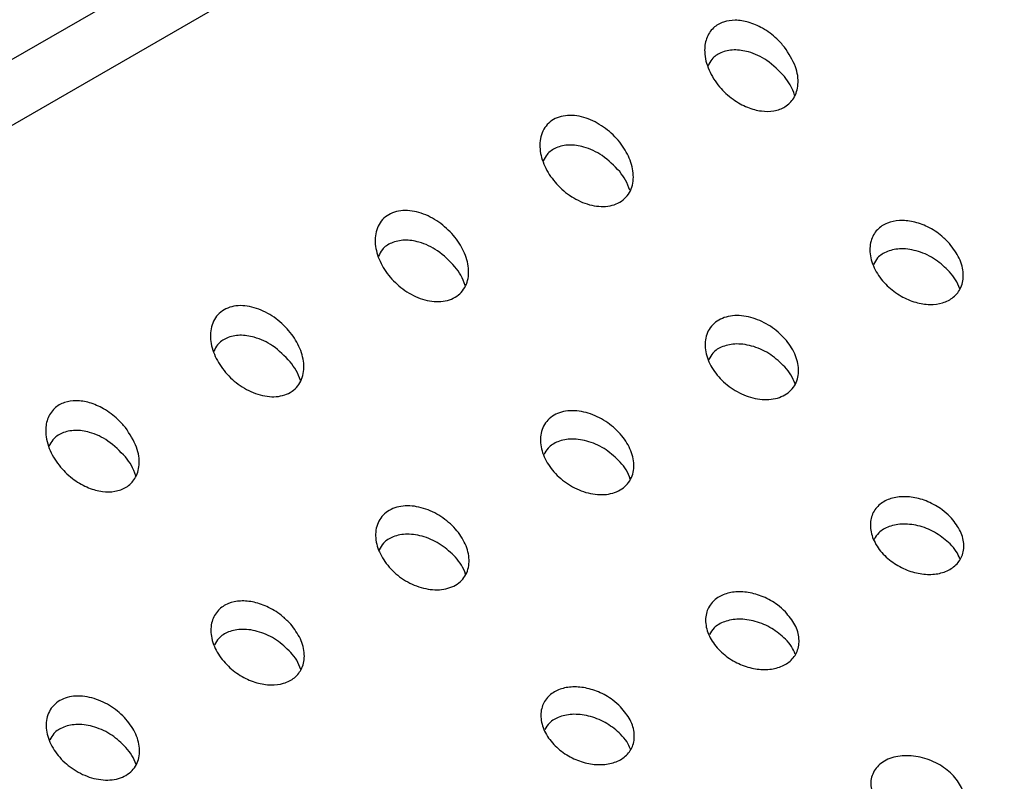
# Paper-space layout 'Metal -Left Leg' of a CAD drawing. Units: millimetres. Extents: x 0 to 420, y 0 to 297.
# Drawn here: x 270 to 276, y 209 to 214 of the extents above; entities that cross this region are included whole.
import ezdxf

# ---------------------------------------------------------------- set-up
doc = ezdxf.new("R2010")
doc.units = ezdxf.units.MM

psp = doc.layouts.new('Metal -Left Leg')

# ---------------------------------------------------------------- linework, layer by layer
at = {"color": 7, "linetype": 'Continuous', "lineweight": 25}
psp.add_line((321.321769, 243.534141), (264.635337, 210.80976), dxfattribs=at)
at = {"color": 8, "linetype": 'Continuous', "lineweight": 25}
psp.add_line((322.053771, 243.534139), (264.635339, 210.387184), dxfattribs=at)
at = {"color": 7, "linetype": 'Continuous', "lineweight": 25}
for points, knots in [([(274.751311, 213.866789), (274.778739, 213.825343), (274.829745, 213.748266), (274.846193, 213.629769), (274.81941, 213.53901), (274.760903, 213.480898), (274.686133, 213.453742), (274.601667, 213.452958), (274.510191, 213.477873), (274.415892, 213.53057), (274.327849, 213.612351), (274.260935, 213.718415), (274.233286, 213.82791), (274.245673, 213.923244), (274.289259, 213.991761), (274.356944, 214.031415), (274.436075, 214.042857), (274.523364, 214.02908), (274.616576, 213.988522), (274.69543, 213.930838), (274.735795, 213.884573), (274.751311, 213.866789)], [0, 0, 0, 0, 0.07543978, 0.1402925, 0.19750711, 0.24645637, 0.29065767, 0.33441514, 0.38116373, 0.43341376, 0.49245981, 0.55729514, 0.62342988, 0.67446686, 0.72574004, 0.77105879, 0.81372548, 0.85822872, 0.90786618, 0.96458354, 1, 1, 1, 1]), ([(274.751311, 213.678043), (274.71593, 213.714861), (274.649982, 213.783486), (274.53093, 213.838303), (274.426667, 213.853686), (274.343772, 213.835866), (274.28598, 213.79704), (274.268298, 213.76097), (274.261163, 213.746415)], [0, 0, 0, 0, 0.24117731, 0.44953849, 0.60587265, 0.76281662, 0.90428866, 1, 1, 1, 1]), ([(274.81686, 213.558028), (274.808919, 213.580221), (274.793892, 213.622217), (274.764956, 213.660154), (274.751311, 213.678043)], [0, 0, 0, 0, 0.5284484, 1, 1, 1, 1]), ([(273.693751, 213.256273), (273.719814, 213.223677), (273.740487, 213.189454), (273.763192, 213.135595), (273.769338, 213.117093), (273.778003, 213.080762), (273.780622, 213.062751), (273.782152, 213.027054), (273.780997, 213.009181), (273.774643, 212.975518), (273.769496, 212.959556), (273.754911, 212.929514), (273.745364, 212.915437), (273.722738, 212.891008), (273.709493, 212.880363), (273.679332, 212.862781), (273.66293, 212.856113), (273.627598, 212.846839), (273.608621, 212.844305), (273.570095, 212.843453), (273.550102, 212.845106), (273.510218, 212.852216), (273.490429, 212.857605), (273.451144, 212.871779), (273.431789, 212.880547), (273.394715, 212.900654), (273.376748, 212.912111), (273.342405, 212.937426), (273.326295, 212.951071), (273.296062, 212.98021), (273.281845, 212.995827), (273.255933, 213.028372), (273.244308, 213.045172), (273.223678, 213.079809), (273.214624, 213.097761), (273.19205, 213.152519), (273.183283, 213.189163), (273.181098, 213.244169), (273.182272, 213.261911), (273.188632, 213.296129), (273.193932, 213.312805), (273.208567, 213.343294), (273.217849, 213.357197), (273.240645, 213.382101), (273.254149, 213.392953), (273.283982, 213.410286), (273.300731, 213.417013), (273.336174, 213.425917), (273.354761, 213.428153), (273.393592, 213.428409), (273.413331, 213.426409), (273.452881, 213.418668), (273.472913, 213.412845), (273.531215, 213.390777), (273.568851, 213.369553), (273.636711, 213.318868), (273.667689, 213.288869), (273.693751, 213.256273)], [0, 0, 0, 0, 0.0625, 0.0625, 0.09375, 0.09375, 0.125, 0.125, 0.15625, 0.15625, 0.1875, 0.1875, 0.21875, 0.21875, 0.25, 0.25, 0.28125, 0.28125, 0.3125, 0.3125, 0.34375, 0.34375, 0.375, 0.375, 0.40625, 0.40625, 0.4375, 0.4375, 0.46875, 0.46875, 0.5, 0.5, 0.53125, 0.53125, 0.5625, 0.5625, 0.625, 0.625, 0.65625, 0.65625, 0.6875, 0.6875, 0.71875, 0.71875, 0.75, 0.75, 0.78125, 0.78125, 0.8125, 0.8125, 0.84375, 0.84375, 0.875, 0.875, 0.9375, 0.9375, 1, 1, 1, 1]), ([(273.693752, 213.067527), (273.658371, 213.104345), (273.592422, 213.17297), (273.473371, 213.227787), (273.369108, 213.24317), (273.286213, 213.22535), (273.228421, 213.186524), (273.210739, 213.150454), (273.203603, 213.135899)], [0, 0, 0, 0, 0.24117731, 0.44953849, 0.60587265, 0.76281662, 0.90428866, 1, 1, 1, 1]), ([(273.759301, 212.947512), (273.751361, 212.969706), (273.736336, 213.011703), (273.707398, 213.049639), (273.693752, 213.067527)], [0, 0, 0, 0, 0.52845238, 1, 1, 1, 1]), ([(272.636192, 212.645757), (272.662255, 212.613161), (272.682928, 212.578938), (272.705633, 212.52508), (272.711779, 212.506577), (272.720444, 212.470246), (272.723063, 212.452236), (272.724593, 212.416538), (272.723438, 212.398665), (272.717084, 212.365002), (272.711937, 212.349041), (272.697352, 212.318998), (272.687805, 212.304921), (272.66518, 212.280493), (272.651934, 212.269848), (272.621773, 212.252266), (272.605371, 212.245597), (272.570039, 212.236324), (272.551062, 212.233789), (272.512536, 212.232937), (272.492543, 212.234591), (272.452659, 212.2417), (272.43287, 212.24709), (272.393585, 212.261263), (272.37423, 212.270031), (272.337156, 212.290138), (272.319189, 212.301595), (272.284846, 212.326911), (272.268736, 212.340556), (272.238503, 212.369695), (272.224287, 212.385312), (272.198374, 212.417857), (272.186749, 212.434657), (272.166119, 212.469294), (272.157066, 212.487245), (272.134491, 212.542003), (272.125724, 212.578647), (272.123539, 212.633653), (272.124713, 212.651395), (272.131073, 212.685613), (272.136374, 212.702289), (272.151008, 212.732778), (272.16029, 212.746682), (272.183086, 212.771586), (272.19659, 212.782438), (272.226424, 212.79977), (272.243173, 212.806497), (272.278615, 212.815401), (272.297202, 212.817637), (272.336033, 212.817893), (272.355772, 212.815893), (272.395322, 212.808152), (272.415354, 212.80233), (272.473656, 212.780261), (272.511292, 212.759038), (272.579152, 212.708353), (272.61013, 212.678353), (272.636192, 212.645757)], [0, 0, 0, 0, 0.0625, 0.0625, 0.09375, 0.09375, 0.125, 0.125, 0.15625, 0.15625, 0.1875, 0.1875, 0.21875, 0.21875, 0.25, 0.25, 0.28125, 0.28125, 0.3125, 0.3125, 0.34375, 0.34375, 0.375, 0.375, 0.40625, 0.40625, 0.4375, 0.4375, 0.46875, 0.46875, 0.5, 0.5, 0.53125, 0.53125, 0.5625, 0.5625, 0.625, 0.625, 0.65625, 0.65625, 0.6875, 0.6875, 0.71875, 0.71875, 0.75, 0.75, 0.78125, 0.78125, 0.8125, 0.8125, 0.84375, 0.84375, 0.875, 0.875, 0.9375, 0.9375, 1, 1, 1, 1]), ([(275.811971, 212.605104), (275.835082, 212.574376), (275.881348, 212.512861), (275.906127, 212.412108), (275.891527, 212.323581), (275.84184, 212.258827), (275.769942, 212.221812), (275.684648, 212.211068), (275.59139, 212.225772), (275.49561, 212.266646), (275.405869, 212.333948), (275.334801, 212.423989), (275.296532, 212.525881), (275.299847, 212.622167), (275.341337, 212.696092), (275.408219, 212.740724), (275.489465, 212.7577), (275.579861, 212.749284), (275.675, 212.714931), (275.755283, 212.663554), (275.796063, 212.621506), (275.811971, 212.605104)], [0, 0, 0, 0, 0.06106515, 0.12224803, 0.17965741, 0.23135359, 0.27890479, 0.32522941, 0.37309507, 0.42462094, 0.48095522, 0.54166222, 0.6041103, 0.66395138, 0.71783081, 0.7660421, 0.81173943, 0.85844799, 0.90886531, 0.96445074, 1, 1, 1, 1]), ([(272.636193, 212.457011), (272.600812, 212.493829), (272.534863, 212.562454), (272.415811, 212.617271), (272.311549, 212.632654), (272.228654, 212.614835), (272.170862, 212.57601), (272.153181, 212.539939), (272.146046, 212.525384)], [0, 0, 0, 0, 0.2411783, 0.44954035, 0.60587515, 0.76281525, 0.90429256, 1, 1, 1, 1]), ([(275.811971, 212.424193), (275.783218, 212.451879), (275.725666, 212.507298), (275.614479, 212.559454), (275.504431, 212.577784), (275.412778, 212.560209), (275.350579, 212.522528), (275.331281, 212.486762), (275.323489, 212.47232)], [0, 0, 0, 0, 0.19669748, 0.39372043, 0.57991327, 0.74647745, 0.89763183, 1, 1, 1, 1]), ([(272.701742, 212.336996), (272.693802, 212.35919), (272.678777, 212.401187), (272.649839, 212.439123), (272.636193, 212.457011)], [0, 0, 0, 0, 0.52845238, 1, 1, 1, 1]), ([(275.877195, 212.314974), (275.869538, 212.334878), (275.854759, 212.373291), (275.825884, 212.407641), (275.811971, 212.424193)], [0, 0, 0, 0, 0.51815022, 1, 1, 1, 1]), ([(271.578633, 212.035241), (271.604696, 212.002645), (271.625369, 211.968422), (271.648074, 211.914564), (271.65422, 211.896061), (271.662885, 211.859731), (271.665505, 211.84172), (271.667034, 211.806023), (271.665879, 211.788149), (271.659525, 211.754486), (271.654378, 211.738525), (271.639793, 211.708482), (271.630246, 211.694405), (271.607621, 211.669977), (271.594375, 211.659332), (271.564214, 211.64175), (271.547812, 211.635081), (271.512481, 211.625808), (271.493503, 211.623273), (271.454977, 211.622422), (271.434984, 211.624075), (271.3951, 211.631184), (271.375312, 211.636574), (271.336026, 211.650747), (271.316671, 211.659515), (271.279598, 211.679622), (271.26163, 211.69108), (271.227287, 211.716395), (271.211177, 211.73004), (271.180944, 211.759179), (271.166728, 211.774796), (271.140815, 211.807341), (271.129191, 211.824141), (271.10856, 211.858778), (271.099507, 211.87673), (271.076932, 211.931488), (271.068165, 211.968132), (271.06598, 212.023137), (271.067155, 212.040879), (271.073514, 212.075097), (271.078815, 212.091774), (271.09345, 212.122263), (271.102731, 212.136166), (271.125527, 212.16107), (271.139031, 212.171922), (271.168865, 212.189255), (271.185614, 212.195982), (271.221056, 212.204885), (271.239643, 212.207122), (271.278474, 212.207378), (271.298213, 212.205377), (271.337763, 212.197636), (271.357796, 212.191814), (271.416097, 212.169745), (271.453733, 212.148522), (271.521593, 212.097837), (271.552571, 212.067837), (271.578633, 212.035241)], [0, 0, 0, 0, 0.0625, 0.0625, 0.09375, 0.09375, 0.125, 0.125, 0.15625, 0.15625, 0.1875, 0.1875, 0.21875, 0.21875, 0.25, 0.25, 0.28125, 0.28125, 0.3125, 0.3125, 0.34375, 0.34375, 0.375, 0.375, 0.40625, 0.40625, 0.4375, 0.4375, 0.46875, 0.46875, 0.5, 0.5, 0.53125, 0.53125, 0.5625, 0.5625, 0.625, 0.625, 0.65625, 0.65625, 0.6875, 0.6875, 0.71875, 0.71875, 0.75, 0.75, 0.78125, 0.78125, 0.8125, 0.8125, 0.84375, 0.84375, 0.875, 0.875, 0.9375, 0.9375, 1, 1, 1, 1]), ([(274.754411, 211.994588), (274.781023, 211.964492), (274.802148, 211.932416), (274.832605, 211.864599), (274.841159, 211.830543), (274.842689, 211.780009), (274.841266, 211.763772), (274.834487, 211.732521), (274.829035, 211.717332), (274.814134, 211.689229), (274.804813, 211.67642), (274.782344, 211.653338), (274.76905, 211.643044), (274.739862, 211.626184), (274.723779, 211.619427), (274.688947, 211.609501), (274.670736, 211.606468), (274.632826, 211.604033), (274.613008, 211.604685), (274.573635, 211.609482), (274.553824, 211.613609), (274.514279, 211.625171), (274.495038, 211.632452), (274.45754, 211.649779), (274.439133, 211.65994), (274.404406, 211.68236), (274.388003, 211.694628), (274.357063, 211.721221), (274.342501, 211.735614), (274.316266, 211.765449), (274.304445, 211.781002), (274.283438, 211.813402), (274.274281, 211.830274), (274.259397, 211.864054), (274.253556, 211.881118), (274.245261, 211.915608), (274.242856, 211.933056), (274.241889, 211.966749), (274.243263, 211.983192), (274.250055, 212.015187), (274.255519, 212.030636), (274.270217, 212.058922), (274.279483, 212.071975), (274.30223, 212.09566), (274.315231, 212.105789), (274.344402, 212.122707), (274.360796, 212.129524), (274.39528, 212.139114), (274.413469, 212.142002), (274.451721, 212.144004), (274.47111, 212.143086), (274.510371, 212.137764), (274.530388, 212.133287), (274.588892, 212.115355), (274.627076, 212.097061), (274.696164, 212.05194), (274.7278, 212.024684), (274.754411, 211.994588)], [0, 0, 0, 0, 0.0625, 0.0625, 0.125, 0.125, 0.15625, 0.15625, 0.1875, 0.1875, 0.21875, 0.21875, 0.25, 0.25, 0.28125, 0.28125, 0.3125, 0.3125, 0.34375, 0.34375, 0.375, 0.375, 0.40625, 0.40625, 0.4375, 0.4375, 0.46875, 0.46875, 0.5, 0.5, 0.53125, 0.53125, 0.5625, 0.5625, 0.59375, 0.59375, 0.625, 0.625, 0.65625, 0.65625, 0.6875, 0.6875, 0.71875, 0.71875, 0.75, 0.75, 0.78125, 0.78125, 0.8125, 0.8125, 0.84375, 0.84375, 0.875, 0.875, 0.9375, 0.9375, 1, 1, 1, 1]), ([(271.578634, 211.846495), (271.543252, 211.883312), (271.477304, 211.951936), (271.358253, 212.006758), (271.253991, 212.022137), (271.171095, 212.004319), (271.113303, 211.965494), (271.095622, 211.929423), (271.088487, 211.914868)], [0, 0, 0, 0, 0.24117801, 0.44953724, 0.60587563, 0.76281554, 0.90429267, 1, 1, 1, 1]), ([(274.754411, 211.813677), (274.725659, 211.841363), (274.668107, 211.896782), (274.556919, 211.948938), (274.446872, 211.967268), (274.355219, 211.949693), (274.293021, 211.912012), (274.273722, 211.876246), (274.265929, 211.861804)], [0, 0, 0, 0, 0.19669755, 0.39372057, 0.57991347, 0.74647771, 0.89762733, 1, 1, 1, 1]), ([(271.644183, 211.72648), (271.636243, 211.748674), (271.621218, 211.790671), (271.592279, 211.828607), (271.578634, 211.846495)], [0, 0, 0, 0, 0.52845238, 1, 1, 1, 1]), ([(274.819636, 211.704458), (274.811978, 211.724362), (274.7972, 211.762775), (274.768325, 211.797125), (274.754411, 211.813677)], [0, 0, 0, 0, 0.51815022, 1, 1, 1, 1]), ([(270.521074, 211.424725), (270.548503, 211.383279), (270.59951, 211.306204), (270.615958, 211.187706), (270.589175, 211.096948), (270.530668, 211.038835), (270.455898, 211.011679), (270.371432, 211.010896), (270.279955, 211.035807), (270.185658, 211.088509), (270.097611, 211.170285), (270.030701, 211.276353), (270.003051, 211.385847), (270.015438, 211.481182), (270.059024, 211.549698), (270.126709, 211.589353), (270.20584, 211.600794), (270.293129, 211.587018), (270.386339, 211.546457), (270.465196, 211.488776), (270.505559, 211.44251), (270.521074, 211.424725)], [0, 0, 0, 0, 0.075439497, 0.140292217, 0.197506827, 0.246456086, 0.290657382, 0.33441485, 0.381164479, 0.433413823, 0.49246014, 0.557295663, 0.623430407, 0.674467378, 0.725740563, 0.77105931, 0.813726005, 0.858229243, 0.907865841, 0.964583671, 1, 1, 1, 1]), ([(273.696852, 211.384072), (273.723464, 211.353976), (273.744589, 211.3219), (273.775046, 211.254083), (273.7836, 211.220028), (273.78513, 211.169493), (273.783707, 211.153256), (273.776928, 211.122006), (273.771476, 211.106816), (273.756575, 211.078713), (273.747255, 211.065905), (273.724785, 211.042822), (273.711491, 211.032528), (273.682303, 211.015668), (273.66622, 211.008911), (273.631388, 210.998985), (273.613177, 210.995952), (273.575267, 210.993517), (273.555449, 210.99417), (273.516076, 210.998966), (273.496266, 211.003093), (273.45672, 211.014655), (273.437479, 211.021936), (273.399981, 211.039264), (273.381574, 211.049424), (273.346847, 211.071845), (273.330444, 211.084113), (273.299504, 211.110706), (273.284942, 211.125099), (273.258707, 211.154933), (273.246886, 211.170487), (273.225879, 211.202886), (273.216722, 211.219758), (273.201838, 211.253538), (273.195997, 211.270602), (273.187702, 211.305092), (273.185297, 211.32254), (273.18433, 211.356233), (273.185705, 211.372676), (273.192496, 211.404671), (273.19796, 211.42012), (273.212659, 211.448406), (273.221924, 211.461459), (273.244671, 211.485144), (273.257673, 211.495273), (273.286843, 211.512191), (273.303237, 211.519008), (273.337721, 211.528598), (273.35591, 211.531486), (273.394163, 211.533489), (273.413551, 211.53257), (273.452813, 211.527249), (273.472829, 211.522772), (273.531334, 211.50484), (273.569517, 211.486546), (273.638605, 211.441424), (273.670241, 211.414169), (273.696852, 211.384072)], [0, 0, 0, 0, 0.0625, 0.0625, 0.125, 0.125, 0.15625, 0.15625, 0.1875, 0.1875, 0.21875, 0.21875, 0.25, 0.25, 0.28125, 0.28125, 0.3125, 0.3125, 0.34375, 0.34375, 0.375, 0.375, 0.40625, 0.40625, 0.4375, 0.4375, 0.46875, 0.46875, 0.5, 0.5, 0.53125, 0.53125, 0.5625, 0.5625, 0.59375, 0.59375, 0.625, 0.625, 0.65625, 0.65625, 0.6875, 0.6875, 0.71875, 0.71875, 0.75, 0.75, 0.78125, 0.78125, 0.8125, 0.8125, 0.84375, 0.84375, 0.875, 0.875, 0.9375, 0.9375, 1, 1, 1, 1]), ([(270.521074, 211.235979), (270.485694, 211.272797), (270.419747, 211.341423), (270.300695, 211.39624), (270.196432, 211.411623), (270.113537, 211.393803), (270.055745, 211.354978), (270.038063, 211.318907), (270.030928, 211.304352)], [0, 0, 0, 0, 0.24117662, 0.449537995, 0.605872288, 0.762816402, 0.904288572, 1, 1, 1, 1]), ([(273.696852, 211.203161), (273.6681, 211.230847), (273.610547, 211.286266), (273.49936, 211.338422), (273.389312, 211.356752), (273.29766, 211.339177), (273.235462, 211.301496), (273.216163, 211.26573), (273.20837, 211.251288)], [0, 0, 0, 0, 0.19669755, 0.39372057, 0.57991347, 0.74647771, 0.89762733, 1, 1, 1, 1]), ([(270.586625, 211.115965), (270.578685, 211.138158), (270.563658, 211.180155), (270.53472, 211.218091), (270.521074, 211.235979)], [0, 0, 0, 0, 0.52844933, 1, 1, 1, 1]), ([(273.762076, 211.093942), (273.754419, 211.113846), (273.739641, 211.152259), (273.710766, 211.186609), (273.696852, 211.203161)], [0, 0, 0, 0, 0.51815022, 1, 1, 1, 1]), ([(275.81507, 210.852634), (275.837611, 210.825463), (275.882721, 210.771084), (275.908382, 210.680332), (275.8971, 210.59798), (275.850858, 210.533873), (275.779816, 210.493675), (275.692792, 210.478422), (275.597056, 210.488225), (275.499799, 210.523299), (275.410238, 210.582835), (275.340077, 210.662796), (275.301305, 210.753909), (275.301319, 210.842313), (275.338392, 210.914241), (275.403231, 210.961839), (275.485645, 210.983641), (275.578598, 210.980354), (275.675609, 210.951781), (275.75743, 210.906146), (275.798734, 210.8678), (275.81507, 210.852634)], [0, 0, 0, 0, 0.05847013, 0.1170174, 0.1732695, 0.22582392, 0.27550528, 0.3241593, 0.37373417, 0.42578013, 0.48110883, 0.5393912, 0.59887464, 0.65679893, 0.71094281, 0.76118222, 0.8093936, 0.85807954, 0.90929928, 0.96412622, 1, 1, 1, 1]), ([(272.639294, 210.773557), (272.665905, 210.743461), (272.68703, 210.711384), (272.717487, 210.643567), (272.726041, 210.609512), (272.727572, 210.558977), (272.726148, 210.542741), (272.71937, 210.51149), (272.713917, 210.496301), (272.699017, 210.468197), (272.689696, 210.455389), (272.667227, 210.432307), (272.653932, 210.422013), (272.624744, 210.405152), (272.608661, 210.398395), (272.573829, 210.388469), (272.555618, 210.385436), (272.517708, 210.383001), (272.49789, 210.383654), (272.458517, 210.38845), (272.438707, 210.392577), (272.399161, 210.404139), (272.37992, 210.41142), (272.342422, 210.428748), (272.324015, 210.438909), (272.289288, 210.461329), (272.272886, 210.473597), (272.241945, 210.50019), (272.227384, 210.514583), (272.201149, 210.544417), (272.189327, 210.559971), (272.16832, 210.59237), (272.159163, 210.609243), (272.144279, 210.643022), (272.138438, 210.660087), (272.130143, 210.694576), (272.127738, 210.712025), (272.126772, 210.745717), (272.128146, 210.76216), (272.134937, 210.794156), (272.140401, 210.809604), (272.1551, 210.83789), (272.164365, 210.850943), (272.187112, 210.874628), (272.200114, 210.884757), (272.229284, 210.901676), (272.245678, 210.908492), (272.280162, 210.918083), (272.298351, 210.92097), (272.336604, 210.922973), (272.355993, 210.922055), (272.395254, 210.916733), (272.41527, 210.912256), (272.473775, 210.894324), (272.511958, 210.87603), (272.581046, 210.830908), (272.612682, 210.803653), (272.639294, 210.773557)], [0, 0, 0, 0, 0.0625, 0.0625, 0.125, 0.125, 0.15625, 0.15625, 0.1875, 0.1875, 0.21875, 0.21875, 0.25, 0.25, 0.28125, 0.28125, 0.3125, 0.3125, 0.34375, 0.34375, 0.375, 0.375, 0.40625, 0.40625, 0.4375, 0.4375, 0.46875, 0.46875, 0.5, 0.5, 0.53125, 0.53125, 0.5625, 0.5625, 0.59375, 0.59375, 0.625, 0.625, 0.65625, 0.65625, 0.6875, 0.6875, 0.71875, 0.71875, 0.75, 0.75, 0.78125, 0.78125, 0.8125, 0.8125, 0.84375, 0.84375, 0.875, 0.875, 0.9375, 0.9375, 1, 1, 1, 1]), ([(275.81507, 210.677649), (275.787201, 210.70193), (275.731432, 210.750519), (275.624086, 210.795305), (275.516555, 210.810674), (275.423772, 210.794024), (275.357781, 210.757543), (275.33649, 210.72189), (275.327657, 210.707099)], [0, 0, 0, 0, 0.18852837, 0.37726065, 0.55952688, 0.72902885, 0.88758689, 1, 1, 1, 1]), ([(272.639293, 210.592645), (272.61054, 210.620331), (272.552988, 210.67575), (272.441802, 210.727905), (272.331754, 210.746238), (272.240102, 210.728662), (272.177903, 210.690982), (272.158605, 210.655215), (272.150813, 210.640773)], [0, 0, 0, 0, 0.19669821, 0.39372189, 0.5799117, 0.74647651, 0.89763145, 1, 1, 1, 1]), ([(275.878084, 210.58182), (275.871345, 210.598164), (275.857351, 210.632107), (275.829507, 210.662098), (275.81507, 210.677649)], [0, 0, 0, 0, 0.48152145, 1, 1, 1, 1]), ([(272.704517, 210.483426), (272.696861, 210.50333), (272.682085, 210.541744), (272.653207, 210.576094), (272.639293, 210.592645)], [0, 0, 0, 0, 0.51815465, 1, 1, 1, 1]), ([(274.757511, 210.242118), (274.780052, 210.214947), (274.825165, 210.160569), (274.850825, 210.069817), (274.839543, 209.987465), (274.7933, 209.923357), (274.722257, 209.883159), (274.635233, 209.867905), (274.539498, 209.877712), (274.442239, 209.912781), (274.352681, 209.972321), (274.282521, 210.052281), (274.243745, 210.143393), (274.24376, 210.231797), (274.280832, 210.303725), (274.345672, 210.351323), (274.428086, 210.373127), (274.521039, 210.369838), (274.61805, 210.341265), (274.699871, 210.29563), (274.741175, 210.257285), (274.757511, 210.242118)], [0, 0, 0, 0, 0.058469873, 0.117017127, 0.173269224, 0.225823636, 0.27550652, 0.324160534, 0.3737342, 0.425781, 0.481109295, 0.53939165, 0.598874494, 0.656798777, 0.710942641, 0.761182054, 0.809394909, 0.858079559, 0.909299287, 0.964126222, 1, 1, 1, 1]), ([(271.581734, 210.16304), (271.604846, 210.132313), (271.651114, 210.070799), (271.675892, 209.970045), (271.661292, 209.881519), (271.611605, 209.816765), (271.539707, 209.77975), (271.454413, 209.769006), (271.361155, 209.783709), (271.265375, 209.824584), (271.175634, 209.891885), (271.104566, 209.981927), (271.066298, 210.083818), (271.069609, 210.180104), (271.111102, 210.254029), (271.177984, 210.298662), (271.25923, 210.315638), (271.349626, 210.307221), (271.444765, 210.272869), (271.525046, 210.22149), (271.565826, 210.179442), (271.581734, 210.16304)], [0, 0, 0, 0, 0.06106493, 0.12224784, 0.17965724, 0.23135344, 0.27890466, 0.3252293, 0.37309498, 0.42462088, 0.48095518, 0.5416622, 0.60411031, 0.66395038, 0.7178312, 0.76604251, 0.81173986, 0.85844844, 0.90886578, 0.96445073, 1, 1, 1, 1]), ([(274.757511, 210.067133), (274.729642, 210.091414), (274.673873, 210.140003), (274.566527, 210.184789), (274.458996, 210.200158), (274.366213, 210.183508), (274.300222, 210.147027), (274.278931, 210.111374), (274.270098, 210.096584)], [0, 0, 0, 0, 0.18852837, 0.37726065, 0.55952688, 0.72902885, 0.88758689, 1, 1, 1, 1]), ([(271.581734, 209.982129), (271.552982, 210.009816), (271.495431, 210.065237), (271.384242, 210.117388), (271.274195, 210.135722), (271.182543, 210.118146), (271.120344, 210.080466), (271.101046, 210.044699), (271.093254, 210.030257)], [0, 0, 0, 0, 0.1966971, 0.39372284, 0.57991236, 0.74647691, 0.89763161, 1, 1, 1, 1]), ([(274.820525, 209.971305), (274.813786, 209.987648), (274.799792, 210.021591), (274.771948, 210.051583), (274.757511, 210.067133)], [0, 0, 0, 0, 0.48152145, 1, 1, 1, 1]), ([(271.64696, 209.872911), (271.639303, 209.892815), (271.624525, 209.931228), (271.595648, 209.965578), (271.581734, 209.982129)], [0, 0, 0, 0, 0.51815124, 1, 1, 1, 1]), ([(273.699952, 209.631602), (273.722493, 209.604431), (273.767606, 209.550053), (273.793266, 209.459301), (273.781983, 209.376949), (273.735741, 209.312842), (273.664699, 209.272644), (273.577676, 209.257391), (273.481939, 209.267194), (273.384682, 209.302268), (273.295121, 209.361804), (273.224962, 209.441766), (273.186184, 209.532878), (273.186204, 209.621282), (273.223275, 209.693209), (273.288114, 209.740808), (273.370527, 209.762611), (273.463481, 209.759321), (273.560492, 209.730751), (273.642315, 209.685116), (273.683616, 209.646769), (273.699952, 209.631602)], [0, 0, 0, 0, 0.0584699, 0.11701718, 0.1732693, 0.22582374, 0.27550511, 0.32415915, 0.37373403, 0.42578002, 0.48110874, 0.53939112, 0.59887399, 0.65679934, 0.71094323, 0.76118114, 0.80939402, 0.85807869, 0.9092994, 0.96412636, 1, 1, 1, 1]), ([(270.524176, 209.552525), (270.550788, 209.522429), (270.571913, 209.490353), (270.602369, 209.422536), (270.610924, 209.38848), (270.612454, 209.337946), (270.611031, 209.321709), (270.604252, 209.290458), (270.598799, 209.275269), (270.583899, 209.247166), (270.574578, 209.234357), (270.552109, 209.211275), (270.538815, 209.200981), (270.509627, 209.184121), (270.493543, 209.177364), (270.458711, 209.167438), (270.4405, 209.164405), (270.402591, 209.16197), (270.382772, 209.162623), (270.3434, 209.167419), (270.323589, 209.171546), (270.284043, 209.183108), (270.264803, 209.190389), (270.227305, 209.207717), (270.208897, 209.217877), (270.174171, 209.240297), (270.157768, 209.252566), (270.126827, 209.279158), (270.112266, 209.293552), (270.086031, 209.323386), (270.07421, 209.338939), (270.053203, 209.371339), (270.044045, 209.388211), (270.029162, 209.421991), (270.023321, 209.439055), (270.015026, 209.473545), (270.01262, 209.490993), (270.011654, 209.524686), (270.013028, 209.541129), (270.01982, 209.573124), (270.025284, 209.588573), (270.039982, 209.616859), (270.049248, 209.629912), (270.071995, 209.653597), (270.084996, 209.663726), (270.114166, 209.680644), (270.13056, 209.687461), (270.165045, 209.697051), (270.183233, 209.699939), (270.221486, 209.701942), (270.240875, 209.701023), (270.280136, 209.695701), (270.300152, 209.691224), (270.358657, 209.673292), (270.396841, 209.654999), (270.465929, 209.609877), (270.497564, 209.582622), (270.524176, 209.552525)], [0, 0, 0, 0, 0.0625, 0.0625, 0.125, 0.125, 0.15625, 0.15625, 0.1875, 0.1875, 0.21875, 0.21875, 0.25, 0.25, 0.28125, 0.28125, 0.3125, 0.3125, 0.34375, 0.34375, 0.375, 0.375, 0.40625, 0.40625, 0.4375, 0.4375, 0.46875, 0.46875, 0.5, 0.5, 0.53125, 0.53125, 0.5625, 0.5625, 0.59375, 0.59375, 0.625, 0.625, 0.65625, 0.65625, 0.6875, 0.6875, 0.71875, 0.71875, 0.75, 0.75, 0.78125, 0.78125, 0.8125, 0.8125, 0.84375, 0.84375, 0.875, 0.875, 0.9375, 0.9375, 1, 1, 1, 1]), ([(273.699952, 209.456617), (273.672082, 209.480898), (273.616313, 209.529487), (273.508968, 209.574273), (273.401437, 209.589644), (273.308654, 209.572992), (273.242663, 209.536511), (273.221371, 209.500858), (273.212538, 209.486068)], [0, 0, 0, 0, 0.1885282, 0.37726032, 0.55952263, 0.7290291, 0.88758699, 1, 1, 1, 1]), ([(270.524176, 209.371614), (270.495424, 209.399301), (270.437872, 209.454719), (270.326684, 209.506875), (270.216637, 209.525206), (270.124984, 209.50763), (270.062784, 209.46995), (270.043487, 209.434183), (270.035694, 209.419741)], [0, 0, 0, 0, 0.19669748, 0.39372043, 0.57991327, 0.74647745, 0.89763183, 1, 1, 1, 1]), ([(273.762966, 209.360789), (273.756227, 209.377132), (273.742232, 209.411075), (273.714388, 209.441067), (273.699952, 209.456617)], [0, 0, 0, 0, 0.48152145, 1, 1, 1, 1]), ([(270.589401, 209.262395), (270.581743, 209.282299), (270.566965, 209.320712), (270.53809, 209.355063), (270.524176, 209.371614)], [0, 0, 0, 0, 0.51815022, 1, 1, 1, 1]), ([(275.818173, 209.208298), (275.831879, 209.195599), (275.844062, 209.182357), (275.865487, 209.154822), (275.874793, 209.140398), (275.889921, 209.111033), (275.89569, 209.096265), (275.903647, 209.066549), (275.905822, 209.051431), (275.906228, 209.022093), (275.90452, 209.007828), (275.897198, 208.980113), (275.8915, 208.96662), (275.876562, 208.941734), (275.8673, 208.930169), (275.845022, 208.908871), (275.832241, 208.899397), (275.803973, 208.883091), (275.788219, 208.876135), (275.754704, 208.865227), (275.737067, 208.861266), (275.700072, 208.856281), (275.680668, 208.855299), (275.641847, 208.856368), (275.622203, 208.858382), (275.582544, 208.865409), (275.563136, 208.870312), (275.525116, 208.882745), (275.506321, 208.890375), (275.470677, 208.907834), (275.453806, 208.917631), (275.421931, 208.939326), (275.406888, 208.9513), (275.379872, 208.976434), (275.367729, 208.989692), (275.346231, 209.017616), (275.336993, 209.032183), (275.322095, 209.061572), (275.316327, 209.076524), (275.30835, 209.106966), (275.306258, 209.122064), (275.305856, 209.15167), (275.307559, 209.166343), (275.314927, 209.194664), (275.320493, 209.208056), (275.335368, 209.233301), (275.344831, 209.245273), (275.366927, 209.266619), (275.379547, 209.276077), (275.407983, 209.292522), (275.423745, 209.299419), (275.45702, 209.310076), (275.474838, 209.313953), (275.511978, 209.318587), (275.530971, 209.319331), (275.569765, 209.31782), (275.589711, 209.315512), (275.628812, 209.308108), (275.648147, 209.303023), (275.686393, 209.290111), (275.704989, 209.282369), (275.75812, 209.255961), (275.790761, 209.233695), (275.818173, 209.208298)], [0, 0, 0, 0, 0.03125, 0.03125, 0.0625, 0.0625, 0.09375, 0.09375, 0.125, 0.125, 0.15625, 0.15625, 0.1875, 0.1875, 0.21875, 0.21875, 0.25, 0.25, 0.28125, 0.28125, 0.3125, 0.3125, 0.34375, 0.34375, 0.375, 0.375, 0.40625, 0.40625, 0.4375, 0.4375, 0.46875, 0.46875, 0.5, 0.5, 0.53125, 0.53125, 0.5625, 0.5625, 0.59375, 0.59375, 0.625, 0.625, 0.65625, 0.65625, 0.6875, 0.6875, 0.71875, 0.71875, 0.75, 0.75, 0.78125, 0.78125, 0.8125, 0.8125, 0.84375, 0.84375, 0.875, 0.875, 0.90625, 0.90625, 0.9375, 0.9375, 1, 1, 1, 1])]:
    psp.add_open_spline(points, degree=3, knots=knots, dxfattribs=at)

doc.saveas('drawing.dxf')
